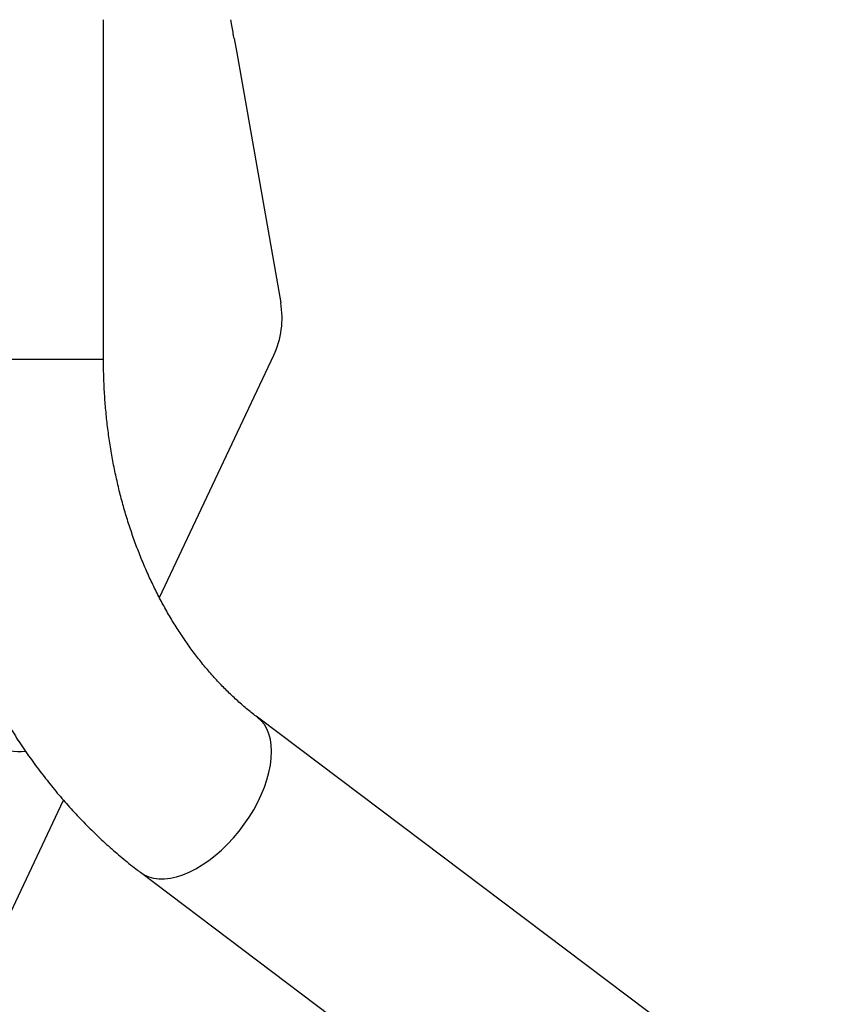
# Model space of a CAD drawing. Units: millimetres. Extents: x 14650 to 27044, y 32394 to 41082.
# Drawn here: x 20137 to 20511, y 35648 to 36099 of the extents above; entities that cross this region are included whole.
import ezdxf

# ---------------------------------------------------------------- set-up
doc = ezdxf.new("R2010")
doc.units = ezdxf.units.MM
doc.header["$LTSCALE"] = 200

msp = doc.modelspace()

# ---------------------------------------------------------------- linework, layer by layer
at = {"color": 7, "linetype": 'Continuous', "lineweight": 25}
for p, q in [((20175.09, 35943.5), (20175.09, 36099.05)), ((20233.8, 36096.37), (20233.32, 36099.05)), ((20233.8, 36096.37), (20233.8, 36096.37)), ((20234.86, 36090.42), (20236.02, 36083.84)), ((20236.02, 36083.84), (20256.18, 35969.51)), ((20200.63, 35834.6), (20252.96, 35945.49)), ((20175.09, 35943.5), (20086.19, 35943.5)), ((20175.09, 35943.5), (20086.19, 35943.5)), ((20510.85, 35579.81), (20245.49, 35779.81)), ((20122.04, 35668.09), (20156.83, 35741.8)), ((20191.98, 35708.82), (20308.46, 35621.03))]:
    msp.add_line(p, q, dxfattribs=at)
at = {"color": 7, "linetype": 'Continuous', "lineweight": 25, "flags": 128}
for points in [[(20191.98, 35708.82), (20193.71, 35707.7), (20195.78, 35706.79), (20198.03, 35706.17), (20200.44, 35705.86), (20203.01, 35705.86), (20205.7, 35706.17), (20208.49, 35706.79), (20211.37, 35707.7), (20214.31, 35708.92), (20217.28, 35710.42), (20220.26, 35712.19), (20223.24, 35714.22), (20226.17, 35716.49), (20229.05, 35718.99), (20231.84, 35721.69), (20234.53, 35724.57), (20237.09, 35727.61), (20239.5, 35730.79), (20241.75, 35734.07), (20243.81, 35737.44), (20245.66, 35740.86), (20247.3, 35744.32), (20248.72, 35747.77), (20249.89, 35751.19), (20250.8, 35754.56), (20251.47, 35757.84), (20251.86, 35761.02), (20251.99, 35764.06), (20251.86, 35766.94), (20251.45, 35769.64), (20250.78, 35772.14), (20249.86, 35774.41), (20248.68, 35776.44), (20247.26, 35778.21), (20245.62, 35779.71), (20245.5, 35779.8)], [(20247.3, 35744.32), (20248.72, 35747.77), (20249.89, 35751.19), (20250.8, 35754.56), (20251.47, 35757.84), (20251.86, 35761.02), (20251.99, 35764.06), (20251.86, 35766.94), (20251.45, 35769.64), (20250.78, 35772.14), (20249.86, 35774.41), (20248.68, 35776.44), (20247.26, 35778.21), (20245.62, 35779.71), (20245.49, 35779.81)], [(20191.98, 35708.82), (20193.71, 35707.7), (20195.78, 35706.79), (20198.03, 35706.17), (20200.44, 35705.86), (20203.01, 35705.86), (20205.7, 35706.17), (20208.49, 35706.79), (20211.37, 35707.7), (20214.31, 35708.92), (20217.28, 35710.42), (20220.26, 35712.19), (20223.24, 35714.22), (20226.17, 35716.49), (20229.05, 35718.99), (20231.84, 35721.69), (20234.53, 35724.57), (20237.09, 35727.61), (20239.5, 35730.79), (20241.75, 35734.07), (20243.81, 35737.44), (20245.66, 35740.86), (20247.3, 35744.32)]]:
    msp.add_lwpolyline(points, dxfattribs=at)
at = {"color": 7, "linetype": 'Continuous', "lineweight": 25}
for centre, radius, start, end in [((20216.79, 35962.56), 40, 334.7356, 10), ((20136.32, 35794.14), 30, 221.5987, 275.6648)]:
    msp.add_arc(centre, radius, start, end, dxfattribs=at)
for points, knots in [([(20234.86, 36090.42), (20234.69, 36091.36), (20234.35, 36093.27), (20233.98, 36095.33), (20233.8, 36096.37)], [0, 0, 0, 0, 0.493371, 1, 1, 1, 1]), ([(20245.49, 35779.81), (20244.75, 35780.37), (20242.48, 35782.11), (20238.73, 35785.21), (20234.27, 35789.22), (20229.93, 35793.49), (20225.7, 35797.99), (20221.59, 35802.74), (20217.62, 35807.71), (20213.78, 35812.91), (20210.09, 35818.33), (20206.55, 35823.95), (20203.16, 35829.78), (20199.94, 35835.81), (20196.89, 35842.01), (20194.02, 35848.39), (20191.33, 35854.94), (20188.83, 35861.64), (20186.52, 35868.48), (20184.41, 35875.45), (20182.51, 35882.54), (20180.82, 35889.74), (20179.34, 35897.03), (20178.07, 35904.4), (20177.02, 35911.84), (20176.2, 35919.34), (20175.59, 35926.88), (20175.22, 35934.32), (20175.1, 35939.87), (20175.09, 35942.88), (20175.09, 35943.5)], [0, 0, 0, 0, 0.018332, 0.056688, 0.094883, 0.132892, 0.170745, 0.208467, 0.246082, 0.28361, 0.321068, 0.358474, 0.395838, 0.433173, 0.470486, 0.507787, 0.545079, 0.582369, 0.619658, 0.65695, 0.694247, 0.731549, 0.768857, 0.806172, 0.843493, 0.880819, 0.918149, 0.955482, 0.99085, 1, 1, 1, 1]), ([(20117.68, 35801.75), (20118.58, 35799.87), (20120.79, 35795.3), (20124.55, 35788.23), (20128.92, 35780.53), (20133.52, 35773.02), (20138.32, 35765.71), (20143.32, 35758.61), (20148.53, 35751.73), (20153.92, 35745.07), (20159.49, 35738.65), (20165.25, 35732.47), (20171.17, 35726.55), (20177.26, 35720.88), (20183.5, 35715.48), (20188.44, 35711.51), (20191.29, 35709.34), (20191.98, 35708.82)], [0, 0, 0, 0, 0.05005, 0.121806, 0.193536, 0.265229, 0.336875, 0.408465, 0.479985, 0.551424, 0.622768, 0.694003, 0.765117, 0.836095, 0.906924, 0.977593, 1, 1, 1, 1])]:
    msp.add_open_spline(points, degree=3, knots=knots, dxfattribs=at)

doc.saveas('drawing.dxf')
